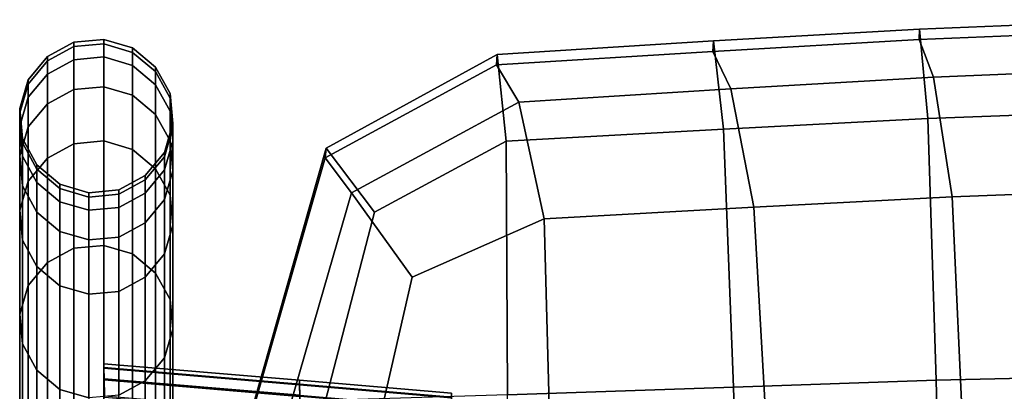
# Model space of a CAD drawing. Extents: x -0.293 to 0.293, y -0.205 to 0.373.
# Drawn here: x -0.289 to -0.124, y 0.309 to 0.372 of the extents above; entities that cross this region are included whole.
import ezdxf

# ---------------------------------------------------------------- set-up
doc = ezdxf.new("R2010")
doc.units = 0

msp = doc.modelspace()

# ---------------------------------------------------------------- linework, layer by layer
for points in [[(-0.13789, 0.37033, 0.3332), (-0.13798, 0.36857, 0.35141), (-0.09958, 0.37015, 0.35021), (-0.09952, 0.37191, 0.33199)], [(-0.13789, 0.37033, 0.3332), (-0.09952, 0.37191, 0.33199), (-0.09868, 0.35671, 0.3209), (-0.13653, 0.35531, 0.32195)], [(-0.13789, 0.37033, 0.3332), (-0.17254, 0.36834, 0.33463), (-0.17265, 0.36659, 0.35285), (-0.13798, 0.36857, 0.35141)], [(-0.13789, 0.37033, 0.3332), (-0.13653, 0.35531, 0.32195), (-0.17086, 0.35352, 0.32321), (-0.17254, 0.36834, 0.33463)], [(-0.13555, 0.36225, 0.3707), (-0.09778, 0.36381, 0.36949), (-0.09958, 0.37015, 0.35021), (-0.13798, 0.36857, 0.35141)], [(-0.28442, 0.3657, -0.07961), (-0.28442, 0.3657, -0.07634), (-0.27999, 0.36812, -0.07634), (-0.27999, 0.36812, -0.07961)], [(-0.28442, 0.3657, -0.07961), (-0.27999, 0.36812, -0.07961), (-0.27999, 0.36812, -0.0839), (-0.28442, 0.3657, -0.0839)], [(-0.28442, 0.3657, -0.069), (-0.28442, 0.36497, -0.04495), (-0.27999, 0.36739, -0.04495), (-0.27999, 0.36812, -0.069)], [(-0.28442, 0.3657, -0.069), (-0.27999, 0.36812, -0.069), (-0.27999, 0.36812, -0.07316), (-0.28442, 0.3657, -0.07316)], [(-0.28442, 0.3657, -0.07511), (-0.28442, 0.3657, -0.0749), (-0.27999, 0.36812, -0.0749), (-0.27999, 0.36812, -0.07511)], [(-0.28442, 0.3657, -0.07511), (-0.27999, 0.36812, -0.07511), (-0.27999, 0.36812, -0.07634), (-0.28442, 0.3657, -0.07634)], [(-0.28442, 0.3657, -0.07469), (-0.28442, 0.3657, -0.07316), (-0.27999, 0.36812, -0.07316), (-0.27999, 0.36812, -0.07469)], [(-0.28442, 0.3657, -0.07469), (-0.27999, 0.36812, -0.07469), (-0.27999, 0.36812, -0.0749), (-0.28442, 0.3657, -0.0749)], [(-0.28442, 0.36277, 0.01625), (-0.27999, 0.36519, 0.01625), (-0.27999, 0.36739, -0.04495), (-0.28442, 0.36497, -0.04495)], [(-0.27496, 0.36858, -0.07961), (-0.27496, 0.36858, -0.0839), (-0.27999, 0.36812, -0.0839), (-0.27999, 0.36812, -0.07961)], [(-0.27496, 0.36858, -0.07961), (-0.27999, 0.36812, -0.07961), (-0.27999, 0.36812, -0.07634), (-0.27496, 0.36858, -0.07634)], [(-0.27496, 0.36858, -0.069), (-0.27496, 0.36858, -0.07316), (-0.27999, 0.36812, -0.07316), (-0.27999, 0.36812, -0.069)], [(-0.27496, 0.36858, -0.069), (-0.27999, 0.36812, -0.069), (-0.27999, 0.36739, -0.04495), (-0.27496, 0.36785, -0.04495)], [(-0.27496, 0.36858, -0.07511), (-0.27496, 0.36858, -0.07634), (-0.27999, 0.36812, -0.07634), (-0.27999, 0.36812, -0.07511)], [(-0.27496, 0.36858, -0.07511), (-0.27999, 0.36812, -0.07511), (-0.27999, 0.36812, -0.0749), (-0.27496, 0.36858, -0.0749)], [(-0.27496, 0.36858, -0.07469), (-0.27496, 0.36858, -0.0749), (-0.27999, 0.36812, -0.0749), (-0.27999, 0.36812, -0.07469)], [(-0.27496, 0.36858, -0.07469), (-0.27999, 0.36812, -0.07469), (-0.27999, 0.36812, -0.07316), (-0.27496, 0.36858, -0.07316)], [(-0.27496, 0.36565, 0.01625), (-0.27496, 0.36785, -0.04495), (-0.27999, 0.36739, -0.04495), (-0.27999, 0.36519, 0.01625)], [(-0.27496, 0.36858, -0.07961), (-0.27496, 0.36858, -0.07634), (-0.27012, 0.36716, -0.07634), (-0.27012, 0.36716, -0.07961)], [(-0.27496, 0.36858, -0.07961), (-0.27012, 0.36716, -0.07961), (-0.27012, 0.36716, -0.0839), (-0.27496, 0.36858, -0.0839)], [(-0.27496, 0.36858, -0.069), (-0.27496, 0.36785, -0.04495), (-0.27012, 0.36642, -0.04495), (-0.27012, 0.36716, -0.069)], [(-0.27496, 0.36858, -0.069), (-0.27012, 0.36716, -0.069), (-0.27012, 0.36716, -0.07316), (-0.27496, 0.36858, -0.07316)], [(-0.27496, 0.36858, -0.07511), (-0.27496, 0.36858, -0.0749), (-0.27012, 0.36716, -0.0749), (-0.27012, 0.36716, -0.07511)], [(-0.27496, 0.36858, -0.07511), (-0.27012, 0.36716, -0.07511), (-0.27012, 0.36716, -0.07634), (-0.27496, 0.36858, -0.07634)], [(-0.27496, 0.36858, -0.07469), (-0.27496, 0.36858, -0.07316), (-0.27012, 0.36716, -0.07316), (-0.27012, 0.36716, -0.07469)], [(-0.27496, 0.36858, -0.07469), (-0.27012, 0.36716, -0.07469), (-0.27012, 0.36716, -0.0749), (-0.27496, 0.36858, -0.0749)], [(-0.27496, 0.36565, 0.01625), (-0.27012, 0.36422, 0.01625), (-0.27012, 0.36642, -0.04495), (-0.27496, 0.36785, -0.04495)], [(-0.20885, 0.36607, 0.33573), (-0.20899, 0.36433, 0.35394), (-0.17265, 0.36659, 0.35285), (-0.17254, 0.36834, 0.33463)], [(-0.20885, 0.36607, 0.33573), (-0.17254, 0.36834, 0.33463), (-0.17086, 0.35352, 0.32321), (-0.20737, 0.3515, 0.32417)], [(-0.13555, 0.36225, 0.3707), (-0.13798, 0.36857, 0.35141), (-0.17265, 0.36659, 0.35285), (-0.16963, 0.36028, 0.37213)], [(-0.28442, 0.3657, -0.07961), (-0.28442, 0.3657, -0.0839), (-0.28765, 0.36182, -0.0839), (-0.28765, 0.36182, -0.07961)], [(-0.28442, 0.3657, -0.07961), (-0.28765, 0.36182, -0.07961), (-0.28765, 0.36182, -0.07634), (-0.28442, 0.3657, -0.07634)], [(-0.28442, 0.3657, -0.069), (-0.28442, 0.3657, -0.07316), (-0.28765, 0.36182, -0.07316), (-0.28765, 0.36182, -0.069)], [(-0.28442, 0.3657, -0.069), (-0.28765, 0.36182, -0.069), (-0.28765, 0.36108, -0.04495), (-0.28442, 0.36497, -0.04495)], [(-0.28442, 0.3657, -0.07511), (-0.28442, 0.3657, -0.07634), (-0.28765, 0.36182, -0.07634), (-0.28765, 0.36182, -0.07511)], [(-0.28442, 0.3657, -0.07511), (-0.28765, 0.36182, -0.07511), (-0.28765, 0.36182, -0.0749), (-0.28442, 0.3657, -0.0749)], [(-0.28442, 0.3657, -0.07469), (-0.28442, 0.3657, -0.0749), (-0.28765, 0.36182, -0.0749), (-0.28765, 0.36182, -0.07469)], [(-0.28442, 0.3657, -0.07469), (-0.28765, 0.36182, -0.07469), (-0.28765, 0.36182, -0.07316), (-0.28442, 0.3657, -0.07316)], [(-0.27496, 0.36565, 0.01625), (-0.27999, 0.36519, 0.01625), (-0.27999, 0.36019, 0.0938), (-0.27496, 0.36065, 0.0938)], [(-0.27496, 0.36565, 0.01625), (-0.27496, 0.36065, 0.0938), (-0.27012, 0.35922, 0.0938), (-0.27012, 0.36422, 0.01625)], [(-0.26624, 0.36392, -0.07961), (-0.26624, 0.36392, -0.0839), (-0.27012, 0.36716, -0.0839), (-0.27012, 0.36716, -0.07961)], [(-0.26624, 0.36392, -0.07961), (-0.27012, 0.36716, -0.07961), (-0.27012, 0.36716, -0.07634), (-0.26624, 0.36392, -0.07634)], [(-0.26624, 0.36392, -0.069), (-0.26624, 0.36392, -0.07316), (-0.27012, 0.36716, -0.07316), (-0.27012, 0.36716, -0.069)], [(-0.26624, 0.36392, -0.069), (-0.27012, 0.36716, -0.069), (-0.27012, 0.36642, -0.04495), (-0.26624, 0.36319, -0.04495)], [(-0.26624, 0.36392, -0.07511), (-0.26624, 0.36392, -0.07634), (-0.27012, 0.36716, -0.07634), (-0.27012, 0.36716, -0.07511)], [(-0.26624, 0.36392, -0.07511), (-0.27012, 0.36716, -0.07511), (-0.27012, 0.36716, -0.0749), (-0.26624, 0.36392, -0.0749)], [(-0.26624, 0.36392, -0.07469), (-0.26624, 0.36392, -0.0749), (-0.27012, 0.36716, -0.0749), (-0.27012, 0.36716, -0.07469)], [(-0.26624, 0.36392, -0.07469), (-0.27012, 0.36716, -0.07469), (-0.27012, 0.36716, -0.07316), (-0.26624, 0.36392, -0.07316)], [(-0.26624, 0.36099, 0.01625), (-0.26624, 0.36319, -0.04495), (-0.27012, 0.36642, -0.04495), (-0.27012, 0.36422, 0.01625)], [(-0.20885, 0.36607, 0.33573), (-0.23761, 0.35033, 0.33765), (-0.23777, 0.3487, 0.35553), (-0.20899, 0.36433, 0.35394)], [(-0.20885, 0.36607, 0.33573), (-0.20737, 0.3515, 0.32417), (-0.22946, 0.33959, 0.32913), (-0.23761, 0.35033, 0.33765)], [(-0.2052, 0.35805, 0.37323), (-0.16963, 0.36028, 0.37213), (-0.17265, 0.36659, 0.35285), (-0.20899, 0.36433, 0.35394)], [(-0.28442, 0.36277, 0.01625), (-0.28442, 0.36497, -0.04495), (-0.28765, 0.36108, -0.04495), (-0.28765, 0.35888, 0.01625)], [(-0.28442, 0.36277, 0.01625), (-0.28442, 0.35777, 0.0938), (-0.27999, 0.36019, 0.0938), (-0.27999, 0.36519, 0.01625)], [(-0.26624, 0.36099, 0.01625), (-0.27012, 0.36422, 0.01625), (-0.27012, 0.35922, 0.0938), (-0.26624, 0.35599, 0.0938)], [(-0.26624, 0.36392, -0.07961), (-0.26624, 0.36392, -0.07634), (-0.26381, 0.35949, -0.07634), (-0.26381, 0.35949, -0.07961)], [(-0.26624, 0.36392, -0.07961), (-0.26381, 0.35949, -0.07961), (-0.26381, 0.35949, -0.0839), (-0.26624, 0.36392, -0.0839)], [(-0.26624, 0.36392, -0.069), (-0.26624, 0.36319, -0.04495), (-0.26381, 0.35875, -0.04495), (-0.26381, 0.35949, -0.069)], [(-0.26624, 0.36392, -0.069), (-0.26381, 0.35949, -0.069), (-0.26381, 0.35949, -0.07316), (-0.26624, 0.36392, -0.07316)], [(-0.26624, 0.36392, -0.07511), (-0.26624, 0.36392, -0.0749), (-0.26381, 0.35949, -0.0749), (-0.26381, 0.35949, -0.07511)], [(-0.26624, 0.36392, -0.07511), (-0.26381, 0.35949, -0.07511), (-0.26381, 0.35949, -0.07634), (-0.26624, 0.36392, -0.07634)], [(-0.26624, 0.36392, -0.07469), (-0.26624, 0.36392, -0.07316), (-0.26381, 0.35949, -0.07316), (-0.26381, 0.35949, -0.07469)], [(-0.26624, 0.36392, -0.07469), (-0.26381, 0.35949, -0.07469), (-0.26381, 0.35949, -0.0749), (-0.26624, 0.36392, -0.0749)], [(-0.2052, 0.35805, 0.37323), (-0.20899, 0.36433, 0.35394), (-0.23777, 0.3487, 0.35553), (-0.23334, 0.34282, 0.37453)], [(-0.28442, 0.36277, 0.01625), (-0.28765, 0.35888, 0.01625), (-0.28765, 0.35388, 0.0938), (-0.28442, 0.35777, 0.0938)], [(-0.26624, 0.36099, 0.01625), (-0.26381, 0.35655, 0.01625), (-0.26381, 0.35875, -0.04495), (-0.26624, 0.36319, -0.04495)], [(-0.13555, 0.36225, 0.3707), (-0.16963, 0.36028, 0.37213), (-0.16576, 0.34042, 0.38759), (-0.13244, 0.34217, 0.38633)], [(-0.13555, 0.36225, 0.3707), (-0.13244, 0.34217, 0.38633), (-0.09565, 0.34353, 0.38527), (-0.09778, 0.36381, 0.36949)], [(-0.28907, 0.35697, -0.069), (-0.28907, 0.35624, -0.04495), (-0.28765, 0.36108, -0.04495), (-0.28765, 0.36182, -0.069)], [(-0.28907, 0.35697, -0.069), (-0.28765, 0.36182, -0.069), (-0.28765, 0.36182, -0.07316), (-0.28907, 0.35697, -0.07316)], [(-0.28907, 0.35697, -0.07469), (-0.28907, 0.35697, -0.07316), (-0.28765, 0.36182, -0.07316), (-0.28765, 0.36182, -0.07469)], [(-0.28907, 0.35697, -0.07469), (-0.28765, 0.36182, -0.07469), (-0.28765, 0.36182, -0.0749), (-0.28907, 0.35697, -0.0749)], [(-0.28907, 0.35697, -0.07511), (-0.28907, 0.35697, -0.0749), (-0.28765, 0.36182, -0.0749), (-0.28765, 0.36182, -0.07511)], [(-0.28907, 0.35697, -0.07511), (-0.28765, 0.36182, -0.07511), (-0.28765, 0.36182, -0.07634), (-0.28907, 0.35697, -0.07634)], [(-0.28907, 0.35697, -0.07961), (-0.28907, 0.35697, -0.07634), (-0.28765, 0.36182, -0.07634), (-0.28765, 0.36182, -0.07961)], [(-0.28907, 0.35697, -0.07961), (-0.28765, 0.36182, -0.07961), (-0.28765, 0.36182, -0.0839), (-0.28907, 0.35697, -0.0839)], [(-0.28907, 0.35403, 0.01625), (-0.28765, 0.35888, 0.01625), (-0.28765, 0.36108, -0.04495), (-0.28907, 0.35624, -0.04495)], [(-0.27496, 0.35153, 0.16693), (-0.27496, 0.36065, 0.0938), (-0.27999, 0.36019, 0.0938), (-0.27999, 0.35107, 0.16693)], [(-0.27496, 0.35153, 0.16693), (-0.27012, 0.3501, 0.16693), (-0.27012, 0.35922, 0.0938), (-0.27496, 0.36065, 0.0938)], [(-0.26624, 0.36099, 0.01625), (-0.26624, 0.35599, 0.0938), (-0.26381, 0.35155, 0.0938), (-0.26381, 0.35655, 0.01625)], [(-0.28442, 0.34865, 0.16693), (-0.27999, 0.35107, 0.16693), (-0.27999, 0.36019, 0.0938), (-0.28442, 0.35777, 0.0938)], [(-0.26624, 0.34687, 0.16693), (-0.26624, 0.35599, 0.0938), (-0.27012, 0.35922, 0.0938), (-0.27012, 0.3501, 0.16693)], [(-0.26335, 0.35445, -0.07961), (-0.26335, 0.35445, -0.0839), (-0.26381, 0.35949, -0.0839), (-0.26381, 0.35949, -0.07961)], [(-0.26335, 0.35445, -0.07961), (-0.26381, 0.35949, -0.07961), (-0.26381, 0.35949, -0.07634), (-0.26335, 0.35445, -0.07634)], [(-0.26335, 0.35445, -0.069), (-0.26335, 0.35445, -0.07316), (-0.26381, 0.35949, -0.07316), (-0.26381, 0.35949, -0.069)], [(-0.26335, 0.35445, -0.069), (-0.26381, 0.35949, -0.069), (-0.26381, 0.35875, -0.04495), (-0.26335, 0.35372, -0.04495)], [(-0.26335, 0.35445, -0.07511), (-0.26335, 0.35445, -0.07634), (-0.26381, 0.35949, -0.07634), (-0.26381, 0.35949, -0.07511)], [(-0.26335, 0.35445, -0.07511), (-0.26381, 0.35949, -0.07511), (-0.26381, 0.35949, -0.0749), (-0.26335, 0.35445, -0.0749)], [(-0.26335, 0.35445, -0.07469), (-0.26335, 0.35445, -0.0749), (-0.26381, 0.35949, -0.0749), (-0.26381, 0.35949, -0.07469)], [(-0.26335, 0.35445, -0.07469), (-0.26381, 0.35949, -0.07469), (-0.26381, 0.35949, -0.07316), (-0.26335, 0.35445, -0.07316)], [(-0.2052, 0.35805, 0.37323), (-0.20098, 0.33844, 0.38854), (-0.16576, 0.34042, 0.38759), (-0.16963, 0.36028, 0.37213)], [(-0.28907, 0.35403, 0.01625), (-0.28907, 0.34903, 0.0938), (-0.28765, 0.35388, 0.0938), (-0.28765, 0.35888, 0.01625)], [(-0.28442, 0.34865, 0.16693), (-0.28442, 0.35777, 0.0938), (-0.28765, 0.35388, 0.0938), (-0.28765, 0.34476, 0.16693)], [(-0.26335, 0.35152, 0.01625), (-0.26335, 0.35372, -0.04495), (-0.26381, 0.35875, -0.04495), (-0.26381, 0.35655, 0.01625)], [(-0.2052, 0.35805, 0.37323), (-0.23334, 0.34282, 0.37453), (-0.22314, 0.32865, 0.38552), (-0.20098, 0.33844, 0.38854)], [(-0.28907, 0.35697, -0.069), (-0.28907, 0.35697, -0.07316), (-0.28861, 0.35194, -0.07316), (-0.28861, 0.35194, -0.069)], [(-0.28907, 0.35697, -0.069), (-0.28861, 0.35194, -0.069), (-0.28861, 0.3512, -0.04495), (-0.28907, 0.35624, -0.04495)], [(-0.28907, 0.35697, -0.07469), (-0.28907, 0.35697, -0.0749), (-0.28861, 0.35194, -0.0749), (-0.28861, 0.35194, -0.07469)], [(-0.28907, 0.35697, -0.07469), (-0.28861, 0.35194, -0.07469), (-0.28861, 0.35194, -0.07316), (-0.28907, 0.35697, -0.07316)], [(-0.28907, 0.35697, -0.07511), (-0.28907, 0.35697, -0.07634), (-0.28861, 0.35194, -0.07634), (-0.28861, 0.35194, -0.07511)], [(-0.28907, 0.35697, -0.07511), (-0.28861, 0.35194, -0.07511), (-0.28861, 0.35194, -0.0749), (-0.28907, 0.35697, -0.0749)], [(-0.28907, 0.35697, -0.07961), (-0.28907, 0.35697, -0.0839), (-0.28861, 0.35194, -0.0839), (-0.28861, 0.35194, -0.07961)], [(-0.28907, 0.35697, -0.07961), (-0.28861, 0.35194, -0.07961), (-0.28861, 0.35194, -0.07634), (-0.28907, 0.35697, -0.07634)], [(-0.28907, 0.35403, 0.01625), (-0.28907, 0.35624, -0.04495), (-0.28861, 0.3512, -0.04495), (-0.28861, 0.349, 0.01625)], [(-0.26624, 0.34687, 0.16693), (-0.26381, 0.34243, 0.16693), (-0.26381, 0.35155, 0.0938), (-0.26624, 0.35599, 0.0938)], [(-0.26335, 0.35152, 0.01625), (-0.26381, 0.35655, 0.01625), (-0.26381, 0.35155, 0.0938), (-0.26335, 0.34652, 0.0938)], [(-0.13513, 0.31132, 0.3236), (-0.13653, 0.35531, 0.32195), (-0.09868, 0.35671, 0.3209), (-0.09816, 0.31216, 0.323)], [(-0.28907, 0.35403, 0.01625), (-0.28861, 0.349, 0.01625), (-0.28861, 0.344, 0.0938), (-0.28907, 0.34903, 0.0938)], [(-0.26335, 0.35445, -0.07961), (-0.26335, 0.35445, -0.07634), (-0.26477, 0.3496, -0.07634), (-0.26477, 0.3496, -0.07961)], [(-0.26335, 0.35445, -0.07961), (-0.26477, 0.3496, -0.07961), (-0.26477, 0.3496, -0.0839), (-0.26335, 0.35445, -0.0839)], [(-0.26335, 0.35445, -0.069), (-0.26335, 0.35372, -0.04495), (-0.26477, 0.34887, -0.04495), (-0.26477, 0.3496, -0.069)], [(-0.26335, 0.35445, -0.069), (-0.26477, 0.3496, -0.069), (-0.26477, 0.3496, -0.07316), (-0.26335, 0.35445, -0.07316)], [(-0.26335, 0.35445, -0.07511), (-0.26335, 0.35445, -0.0749), (-0.26477, 0.3496, -0.0749), (-0.26477, 0.3496, -0.07511)], [(-0.26335, 0.35445, -0.07511), (-0.26477, 0.3496, -0.07511), (-0.26477, 0.3496, -0.07634), (-0.26335, 0.35445, -0.07634)], [(-0.26335, 0.35445, -0.07469), (-0.26335, 0.35445, -0.07316), (-0.26477, 0.3496, -0.07316), (-0.26477, 0.3496, -0.07469)], [(-0.26335, 0.35445, -0.07469), (-0.26477, 0.3496, -0.07469), (-0.26477, 0.3496, -0.0749), (-0.26335, 0.35445, -0.0749)], [(-0.13513, 0.31132, 0.3236), (-0.16918, 0.31014, 0.32432), (-0.17086, 0.35352, 0.32321), (-0.13653, 0.35531, 0.32195)], [(-0.28907, 0.33991, 0.16693), (-0.28765, 0.34476, 0.16693), (-0.28765, 0.35388, 0.0938), (-0.28907, 0.34903, 0.0938)], [(-0.26335, 0.35152, 0.01625), (-0.26477, 0.34667, 0.01625), (-0.26477, 0.34887, -0.04495), (-0.26335, 0.35372, -0.04495)], [(-0.20713, 0.30886, 0.32487), (-0.20737, 0.3515, 0.32417), (-0.17086, 0.35352, 0.32321), (-0.16918, 0.31014, 0.32432)], [(-0.28619, 0.3475, -0.07961), (-0.28619, 0.3475, -0.07634), (-0.28861, 0.35194, -0.07634), (-0.28861, 0.35194, -0.07961)], [(-0.28619, 0.3475, -0.07961), (-0.28861, 0.35194, -0.07961), (-0.28861, 0.35194, -0.0839), (-0.28619, 0.3475, -0.0839)], [(-0.28619, 0.3475, -0.069), (-0.28619, 0.34677, -0.04495), (-0.28861, 0.3512, -0.04495), (-0.28861, 0.35194, -0.069)], [(-0.28619, 0.3475, -0.069), (-0.28861, 0.35194, -0.069), (-0.28861, 0.35194, -0.07316), (-0.28619, 0.3475, -0.07316)], [(-0.28619, 0.3475, -0.07511), (-0.28619, 0.3475, -0.0749), (-0.28861, 0.35194, -0.0749), (-0.28861, 0.35194, -0.07511)], [(-0.28619, 0.3475, -0.07511), (-0.28861, 0.35194, -0.07511), (-0.28861, 0.35194, -0.07634), (-0.28619, 0.3475, -0.07634)], [(-0.28619, 0.3475, -0.07469), (-0.28619, 0.3475, -0.07316), (-0.28861, 0.35194, -0.07316), (-0.28861, 0.35194, -0.07469)], [(-0.28619, 0.3475, -0.07469), (-0.28861, 0.35194, -0.07469), (-0.28861, 0.35194, -0.0749), (-0.28619, 0.3475, -0.0749)], [(-0.28619, 0.34456, 0.01625), (-0.28861, 0.349, 0.01625), (-0.28861, 0.3512, -0.04495), (-0.28619, 0.34677, -0.04495)], [(-0.28442, 0.34865, 0.16693), (-0.28442, 0.33109, 0.25147), (-0.27999, 0.3335, 0.25157), (-0.27999, 0.35107, 0.16693)], [(-0.27496, 0.35153, 0.16693), (-0.27999, 0.35107, 0.16693), (-0.27999, 0.3335, 0.25157), (-0.27496, 0.33395, 0.25159)], [(-0.27496, 0.35153, 0.16693), (-0.27496, 0.33395, 0.25159), (-0.27012, 0.33254, 0.25153), (-0.27012, 0.3501, 0.16693)], [(-0.26335, 0.35152, 0.01625), (-0.26335, 0.34652, 0.0938), (-0.26477, 0.34167, 0.0938), (-0.26477, 0.34667, 0.01625)], [(-0.26335, 0.3374, 0.16693), (-0.26335, 0.34652, 0.0938), (-0.26381, 0.35155, 0.0938), (-0.26381, 0.34243, 0.16693)], [(-0.20713, 0.30886, 0.32487), (-0.2377, 0.30795, 0.32928), (-0.22946, 0.33959, 0.32913), (-0.20737, 0.3515, 0.32417)], [(-0.28907, 0.33991, 0.16693), (-0.28907, 0.34903, 0.0938), (-0.28861, 0.344, 0.0938), (-0.28861, 0.33488, 0.16693)], [(-0.26624, 0.34687, 0.16693), (-0.27012, 0.3501, 0.16693), (-0.27012, 0.33254, 0.25153), (-0.26624, 0.32933, 0.2514)], [(-0.268, 0.34572, -0.07961), (-0.268, 0.34572, -0.0839), (-0.26477, 0.3496, -0.0839), (-0.26477, 0.3496, -0.07961)], [(-0.268, 0.34572, -0.07961), (-0.26477, 0.3496, -0.07961), (-0.26477, 0.3496, -0.07634), (-0.268, 0.34572, -0.07634)], [(-0.268, 0.34572, -0.069), (-0.268, 0.34572, -0.07316), (-0.26477, 0.3496, -0.07316), (-0.26477, 0.3496, -0.069)], [(-0.268, 0.34572, -0.069), (-0.26477, 0.3496, -0.069), (-0.26477, 0.34887, -0.04495), (-0.268, 0.34499, -0.04495)], [(-0.268, 0.34572, -0.07511), (-0.268, 0.34572, -0.07634), (-0.26477, 0.3496, -0.07634), (-0.26477, 0.3496, -0.07511)], [(-0.268, 0.34572, -0.07511), (-0.26477, 0.3496, -0.07511), (-0.26477, 0.3496, -0.0749), (-0.268, 0.34572, -0.0749)], [(-0.268, 0.34572, -0.07469), (-0.268, 0.34572, -0.0749), (-0.26477, 0.3496, -0.0749), (-0.26477, 0.3496, -0.07469)], [(-0.268, 0.34572, -0.07469), (-0.26477, 0.3496, -0.07469), (-0.26477, 0.3496, -0.07316), (-0.268, 0.34572, -0.07316)], [(-0.2496, 0.30791, 0.34159), (-0.24977, 0.3066, 0.35846), (-0.23777, 0.3487, 0.35553), (-0.23761, 0.35033, 0.33765)], [(-0.2496, 0.30791, 0.34159), (-0.23761, 0.35033, 0.33765), (-0.22946, 0.33959, 0.32913), (-0.2377, 0.30795, 0.32928)], [(-0.28619, 0.34456, 0.01625), (-0.28619, 0.33957, 0.0938), (-0.28861, 0.344, 0.0938), (-0.28861, 0.349, 0.01625)], [(-0.28442, 0.34865, 0.16693), (-0.28765, 0.34476, 0.16693), (-0.28765, 0.32723, 0.25131), (-0.28442, 0.33109, 0.25147)], [(-0.28619, 0.3475, -0.07961), (-0.28619, 0.3475, -0.0839), (-0.2823, 0.34427, -0.0839), (-0.2823, 0.34427, -0.07961)], [(-0.28619, 0.3475, -0.07961), (-0.2823, 0.34427, -0.07961), (-0.2823, 0.34427, -0.07634), (-0.28619, 0.3475, -0.07634)], [(-0.28619, 0.3475, -0.069), (-0.28619, 0.3475, -0.07316), (-0.2823, 0.34427, -0.07316), (-0.2823, 0.34427, -0.069)], [(-0.28619, 0.3475, -0.069), (-0.2823, 0.34427, -0.069), (-0.2823, 0.34353, -0.04495), (-0.28619, 0.34677, -0.04495)], [(-0.28619, 0.3475, -0.07511), (-0.28619, 0.3475, -0.07634), (-0.2823, 0.34427, -0.07634), (-0.2823, 0.34427, -0.07511)], [(-0.28619, 0.3475, -0.07511), (-0.2823, 0.34427, -0.07511), (-0.2823, 0.34427, -0.0749), (-0.28619, 0.3475, -0.0749)], [(-0.28619, 0.3475, -0.07469), (-0.28619, 0.3475, -0.0749), (-0.2823, 0.34427, -0.0749), (-0.2823, 0.34427, -0.07469)], [(-0.28619, 0.3475, -0.07469), (-0.2823, 0.34427, -0.07469), (-0.2823, 0.34427, -0.07316), (-0.28619, 0.3475, -0.07316)], [(-0.268, 0.34278, 0.01625), (-0.268, 0.34499, -0.04495), (-0.26477, 0.34887, -0.04495), (-0.26477, 0.34667, 0.01625)], [(-0.24513, 0.30187, 0.37659), (-0.23334, 0.34282, 0.37453), (-0.23777, 0.3487, 0.35553), (-0.24977, 0.3066, 0.35846)], [(-0.28619, 0.34456, 0.01625), (-0.28619, 0.34677, -0.04495), (-0.2823, 0.34353, -0.04495), (-0.2823, 0.34133, 0.01625)], [(-0.268, 0.34572, -0.07961), (-0.268, 0.34572, -0.07634), (-0.27243, 0.3433, -0.07634), (-0.27243, 0.3433, -0.07961)], [(-0.268, 0.34572, -0.07961), (-0.27243, 0.3433, -0.07961), (-0.27243, 0.3433, -0.0839), (-0.268, 0.34572, -0.0839)], [(-0.268, 0.34572, -0.069), (-0.268, 0.34499, -0.04495), (-0.27243, 0.34257, -0.04495), (-0.27243, 0.3433, -0.069)], [(-0.268, 0.34572, -0.069), (-0.27243, 0.3433, -0.069), (-0.27243, 0.3433, -0.07316), (-0.268, 0.34572, -0.07316)], [(-0.268, 0.34572, -0.07511), (-0.268, 0.34572, -0.0749), (-0.27243, 0.3433, -0.0749), (-0.27243, 0.3433, -0.07511)], [(-0.268, 0.34572, -0.07511), (-0.27243, 0.3433, -0.07511), (-0.27243, 0.3433, -0.07634), (-0.268, 0.34572, -0.07634)], [(-0.268, 0.34572, -0.07469), (-0.268, 0.34572, -0.07316), (-0.27243, 0.3433, -0.07316), (-0.27243, 0.3433, -0.07469)], [(-0.268, 0.34572, -0.07469), (-0.27243, 0.3433, -0.07469), (-0.27243, 0.3433, -0.0749), (-0.268, 0.34572, -0.0749)], [(-0.268, 0.34278, 0.01625), (-0.26477, 0.34667, 0.01625), (-0.26477, 0.34167, 0.0938), (-0.268, 0.33779, 0.0938)], [(-0.26624, 0.34687, 0.16693), (-0.26624, 0.32933, 0.2514), (-0.26381, 0.32492, 0.25122), (-0.26381, 0.34243, 0.16693)], [(-0.26335, 0.3374, 0.16693), (-0.26477, 0.33255, 0.16693), (-0.26477, 0.34167, 0.0938), (-0.26335, 0.34652, 0.0938)], [(-0.28907, 0.33991, 0.16693), (-0.28907, 0.32242, 0.25112), (-0.28765, 0.32723, 0.25131), (-0.28765, 0.34476, 0.16693)], [(-0.28619, 0.34456, 0.01625), (-0.2823, 0.34133, 0.01625), (-0.2823, 0.33633, 0.0938), (-0.28619, 0.33957, 0.0938)], [(-0.27746, 0.34284, -0.07961), (-0.27746, 0.34284, -0.07634), (-0.2823, 0.34427, -0.07634), (-0.2823, 0.34427, -0.07961)], [(-0.27746, 0.34284, -0.07961), (-0.2823, 0.34427, -0.07961), (-0.2823, 0.34427, -0.0839), (-0.27746, 0.34284, -0.0839)], [(-0.27746, 0.34284, -0.069), (-0.27746, 0.34211, -0.04495), (-0.2823, 0.34353, -0.04495), (-0.2823, 0.34427, -0.069)], [(-0.27746, 0.34284, -0.069), (-0.2823, 0.34427, -0.069), (-0.2823, 0.34427, -0.07316), (-0.27746, 0.34284, -0.07316)], [(-0.27746, 0.34284, -0.07511), (-0.27746, 0.34284, -0.0749), (-0.2823, 0.34427, -0.0749), (-0.2823, 0.34427, -0.07511)], [(-0.27746, 0.34284, -0.07511), (-0.2823, 0.34427, -0.07511), (-0.2823, 0.34427, -0.07634), (-0.27746, 0.34284, -0.07634)], [(-0.27746, 0.34284, -0.07469), (-0.27746, 0.34284, -0.07316), (-0.2823, 0.34427, -0.07316), (-0.2823, 0.34427, -0.07469)], [(-0.27746, 0.34284, -0.07469), (-0.2823, 0.34427, -0.07469), (-0.2823, 0.34427, -0.0749), (-0.27746, 0.34284, -0.0749)], [(-0.268, 0.34278, 0.01625), (-0.27243, 0.34036, 0.01625), (-0.27243, 0.34257, -0.04495), (-0.268, 0.34499, -0.04495)], [(-0.28619, 0.33044, 0.16693), (-0.28861, 0.33488, 0.16693), (-0.28861, 0.344, 0.0938), (-0.28619, 0.33957, 0.0938)], [(-0.27746, 0.3399, 0.01625), (-0.2823, 0.34133, 0.01625), (-0.2823, 0.34353, -0.04495), (-0.27746, 0.34211, -0.04495)], [(-0.27746, 0.34284, -0.07961), (-0.27746, 0.34284, -0.0839), (-0.27243, 0.3433, -0.0839), (-0.27243, 0.3433, -0.07961)], [(-0.27746, 0.34284, -0.07961), (-0.27243, 0.3433, -0.07961), (-0.27243, 0.3433, -0.07634), (-0.27746, 0.34284, -0.07634)], [(-0.27746, 0.34284, -0.069), (-0.27746, 0.34284, -0.07316), (-0.27243, 0.3433, -0.07316), (-0.27243, 0.3433, -0.069)], [(-0.27746, 0.34284, -0.069), (-0.27243, 0.3433, -0.069), (-0.27243, 0.34257, -0.04495), (-0.27746, 0.34211, -0.04495)], [(-0.27746, 0.34284, -0.07511), (-0.27746, 0.34284, -0.07634), (-0.27243, 0.3433, -0.07634), (-0.27243, 0.3433, -0.07511)], [(-0.27746, 0.34284, -0.07511), (-0.27243, 0.3433, -0.07511), (-0.27243, 0.3433, -0.0749), (-0.27746, 0.34284, -0.0749)], [(-0.27746, 0.34284, -0.07469), (-0.27746, 0.34284, -0.0749), (-0.27243, 0.3433, -0.0749), (-0.27243, 0.3433, -0.07469)], [(-0.27746, 0.34284, -0.07469), (-0.27243, 0.3433, -0.07469), (-0.27243, 0.3433, -0.07316), (-0.27746, 0.34284, -0.07316)], [(-0.27746, 0.3399, 0.01625), (-0.27746, 0.34211, -0.04495), (-0.27243, 0.34257, -0.04495), (-0.27243, 0.34036, 0.01625)], [(-0.268, 0.34278, 0.01625), (-0.268, 0.33779, 0.0938), (-0.27243, 0.33537, 0.0938), (-0.27243, 0.34036, 0.01625)], [(-0.26335, 0.3374, 0.16693), (-0.26381, 0.34243, 0.16693), (-0.26381, 0.32492, 0.25122), (-0.26335, 0.31992, 0.25101)], [(-0.24513, 0.30187, 0.37659), (-0.23028, 0.29737, 0.39053), (-0.22314, 0.32865, 0.38552), (-0.23334, 0.34282, 0.37453)], [(-0.13046, 0.29915, 0.3936), (-0.0947, 0.29998, 0.393), (-0.09565, 0.34353, 0.38527), (-0.13244, 0.34217, 0.38633)], [(-0.27746, 0.3399, 0.01625), (-0.27746, 0.33491, 0.0938), (-0.2823, 0.33633, 0.0938), (-0.2823, 0.34133, 0.01625)], [(-0.268, 0.32866, 0.16693), (-0.268, 0.33779, 0.0938), (-0.26477, 0.34167, 0.0938), (-0.26477, 0.33255, 0.16693)], [(-0.13046, 0.29915, 0.3936), (-0.13244, 0.34217, 0.38633), (-0.16576, 0.34042, 0.38759), (-0.16336, 0.298, 0.39432)], [(-0.28907, 0.33991, 0.16693), (-0.28861, 0.33488, 0.16693), (-0.28861, 0.31742, 0.25091), (-0.28907, 0.32242, 0.25112)], [(-0.28619, 0.33044, 0.16693), (-0.28619, 0.33957, 0.0938), (-0.2823, 0.33633, 0.0938), (-0.2823, 0.32721, 0.16693)], [(-0.27746, 0.3399, 0.01625), (-0.27243, 0.34036, 0.01625), (-0.27243, 0.33537, 0.0938), (-0.27746, 0.33491, 0.0938)], [(-0.19983, 0.29675, 0.39487), (-0.16336, 0.298, 0.39432), (-0.16576, 0.34042, 0.38759), (-0.20098, 0.33844, 0.38854)], [(-0.268, 0.32866, 0.16693), (-0.27243, 0.32624, 0.16693), (-0.27243, 0.33537, 0.0938), (-0.268, 0.33779, 0.0938)], [(-0.19983, 0.29675, 0.39487), (-0.20098, 0.33844, 0.38854), (-0.22314, 0.32865, 0.38552), (-0.23028, 0.29737, 0.39053)], [(-0.27746, 0.32578, 0.16693), (-0.2823, 0.32721, 0.16693), (-0.2823, 0.33633, 0.0938), (-0.27746, 0.33491, 0.0938)], [(-0.26335, 0.3374, 0.16693), (-0.26335, 0.31992, 0.25101), (-0.26477, 0.3151, 0.25082), (-0.26477, 0.33255, 0.16693)], [(-0.28619, 0.33044, 0.16693), (-0.28619, 0.31301, 0.25073), (-0.28861, 0.31742, 0.25091), (-0.28861, 0.33488, 0.16693)], [(-0.27746, 0.32578, 0.16693), (-0.27746, 0.33491, 0.0938), (-0.27243, 0.33537, 0.0938), (-0.27243, 0.32624, 0.16693)], [(-0.28442, 0.3008, 0.3633), (-0.27999, 0.30316, 0.36369), (-0.27999, 0.3335, 0.25157), (-0.28442, 0.33109, 0.25147)], [(-0.27496, 0.3036, 0.36377), (-0.27496, 0.33395, 0.25159), (-0.27999, 0.3335, 0.25157), (-0.27999, 0.30316, 0.36369)], [(-0.27496, 0.3036, 0.36377), (-0.27012, 0.30222, 0.36353), (-0.27012, 0.33254, 0.25153), (-0.27496, 0.33395, 0.25159)], [(-0.26624, 0.29907, 0.36301), (-0.26624, 0.32933, 0.2514), (-0.27012, 0.33254, 0.25153), (-0.27012, 0.30222, 0.36353)], [(-0.268, 0.32866, 0.16693), (-0.26477, 0.33255, 0.16693), (-0.26477, 0.3151, 0.25082), (-0.268, 0.31125, 0.25066)], [(-0.28442, 0.3008, 0.3633), (-0.28442, 0.33109, 0.25147), (-0.28765, 0.32723, 0.25131), (-0.28765, 0.29702, 0.36266)], [(-0.28619, 0.33044, 0.16693), (-0.2823, 0.32721, 0.16693), (-0.2823, 0.3098, 0.2506), (-0.28619, 0.31301, 0.25073)], [(-0.26624, 0.29907, 0.36301), (-0.26381, 0.29475, 0.36228), (-0.26381, 0.32492, 0.25122), (-0.26624, 0.32933, 0.2514)], [(-0.268, 0.32866, 0.16693), (-0.268, 0.31125, 0.25066), (-0.27243, 0.30884, 0.25056), (-0.27243, 0.32624, 0.16693)], [(-0.28907, 0.29231, 0.36187), (-0.28765, 0.29702, 0.36266), (-0.28765, 0.32723, 0.25131), (-0.28907, 0.32242, 0.25112)], [(-0.27746, 0.32578, 0.16693), (-0.27746, 0.30839, 0.25054), (-0.2823, 0.3098, 0.2506), (-0.2823, 0.32721, 0.16693)], [(-0.27746, 0.32578, 0.16693), (-0.27243, 0.32624, 0.16693), (-0.27243, 0.30884, 0.25056), (-0.27746, 0.30839, 0.25054)], [(-0.26335, 0.28986, 0.36146), (-0.26335, 0.31992, 0.25101), (-0.26381, 0.32492, 0.25122), (-0.26381, 0.29475, 0.36228)], [(-0.28907, 0.29231, 0.36187), (-0.28907, 0.32242, 0.25112), (-0.28861, 0.31742, 0.25091), (-0.28861, 0.28741, 0.36105)], [(-0.26335, 0.28986, 0.36146), (-0.26477, 0.28514, 0.36067), (-0.26477, 0.3151, 0.25082), (-0.26335, 0.31992, 0.25101)], [(-0.28619, 0.2831, 0.36033), (-0.28861, 0.28741, 0.36105), (-0.28861, 0.31742, 0.25091), (-0.28619, 0.31301, 0.25073)], [(-0.268, 0.28137, 0.36004), (-0.268, 0.31125, 0.25066), (-0.26477, 0.3151, 0.25082), (-0.26477, 0.28514, 0.36067)], [(-0.28619, 0.2831, 0.36033), (-0.28619, 0.31301, 0.25073), (-0.2823, 0.3098, 0.2506), (-0.2823, 0.27995, 0.3598)], [(-0.24206, 0.31067, 0.31937), (-0.24207, 0.31132, 0.31596), (-0.27494, 0.31409, 0.31591), (-0.27492, 0.31345, 0.31933)], [(-0.24206, 0.31056, 0.31256), (-0.27492, 0.31333, 0.31251), (-0.27494, 0.31409, 0.31591), (-0.24207, 0.31132, 0.31596)], [(-0.24206, 0.31067, 0.31937), (-0.27492, 0.31345, 0.31933), (-0.27488, 0.31159, 0.32227), (-0.24201, 0.30882, 0.32231)], [(-0.24206, 0.31056, 0.31256), (-0.24201, 0.30861, 0.30969), (-0.27488, 0.31138, 0.30964), (-0.27492, 0.31333, 0.31251)], [(-0.24195, 0.30596, 0.32427), (-0.24201, 0.30882, 0.32231), (-0.27488, 0.31159, 0.32227), (-0.27481, 0.30873, 0.32423)], [(-0.24195, 0.30568, 0.30783), (-0.27481, 0.30845, 0.30778), (-0.27488, 0.31138, 0.30964), (-0.24201, 0.30861, 0.30969)], [(-0.268, 0.28137, 0.36004), (-0.27243, 0.27901, 0.35964), (-0.27243, 0.30884, 0.25056), (-0.268, 0.31125, 0.25066)], [(-0.24206, 0.31067, 0.31937), (-0.21652, 0.30849, 0.31941), (-0.21654, 0.30913, 0.31599), (-0.24207, 0.31132, 0.31596)], [(-0.24206, 0.31056, 0.31256), (-0.24207, 0.31132, 0.31596), (-0.21654, 0.30913, 0.31599), (-0.21652, 0.30837, 0.3126)], [(-0.13513, 0.31132, 0.3236), (-0.13371, 0.25283, 0.33092), (-0.1674, 0.25248, 0.3311), (-0.16918, 0.31014, 0.32432)], [(-0.13513, 0.31132, 0.3236), (-0.09816, 0.31216, 0.323), (-0.09781, 0.25295, 0.33077), (-0.13371, 0.25283, 0.33092)], [(-0.27746, 0.27856, 0.35957), (-0.2823, 0.27995, 0.3598), (-0.2823, 0.3098, 0.2506), (-0.27746, 0.30839, 0.25054)], [(-0.24206, 0.31067, 0.31937), (-0.24201, 0.30882, 0.32231), (-0.21648, 0.30664, 0.32235), (-0.21652, 0.30849, 0.31941)], [(-0.24206, 0.31056, 0.31256), (-0.21652, 0.30837, 0.3126), (-0.21648, 0.30642, 0.30972), (-0.24201, 0.30861, 0.30969)], [(-0.20713, 0.30886, 0.32487), (-0.16918, 0.31014, 0.32432), (-0.1674, 0.25248, 0.3311), (-0.20707, 0.25217, 0.33124)]]:
    msp.add_3dface(points)

doc.saveas('drawing.dxf')
